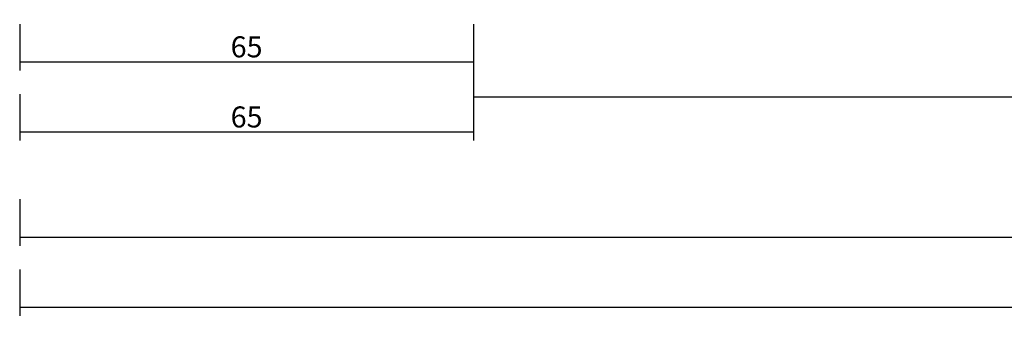
# Model space of a CAD drawing. Units: millimetres. Extents: x 0 to 3273, y -2421 to -50.
# Drawn here: x 0 to 140, y -2421 to -2379 of the extents above; entities that cross this region are included whole.
import ezdxf

# ---------------------------------------------------------------- set-up
doc = ezdxf.new("R2010")
doc.units = ezdxf.units.MM
doc.header["$PDMODE"] = 3
doc.header["$PDSIZE"] = -0.5
doc.layers.add('CrossSectionsDim', color=3, linetype='Continuous')
doc.styles.add('CrossSection', font='simplex.shx', dxfattribs={"height": 3})
doc.dimstyles.new('CrossSection', dxfattribs={"dimtxt": 3, "dimasz": 3, "dimexe": 1.25, "dimexo": 0.625, "dimtad": 1, "dimdec": 1, "dimtxsty": 'CrossSection', "dimblk": 'NONE', "dimcen": 2.5, "dimclrd": 256, "dimclre": 256, "dimadec": 0, "dimazin": 2, "dimtfac": 1, "dimtdec": 4, "dimtofl": 0, "dimtmove": 0, "dimatfit": 3, "dimfxl": 1, "dimtolj": 1, "dimtzin": 0, "dimarcsym": 0})

# ---------------------------------------------------------------- blocks, each defined once
blk = doc.blocks.new('*D166')
at = {"layer": 'CrossSectionsDim', "lineweight": -2}
for p, q in [((0, -9.625), (0, -16.25)), ((64.6, -9.625), (64.6, -16.25)), ((0, -15), (64.6, -15))]:
    blk.add_line(p, q, dxfattribs=at)
at = {"layer": 'Defpoints', "color": 0}
for p in [(0, -9), (64.6, -9), (64.6, -15)]:
    blk.add_point(p, dxfattribs=at)
at = {"layer": 'CrossSectionsDim', "color": 0, "insert": (32.3, -12.875), "char_height": 3, "attachment_point": 5, "style": 'CrossSection'}
blk.add_mtext('\\A1;65', dxfattribs=at)
blk = doc.blocks.new('_NONE')
blk = doc.blocks.new('*D167')
at = {"layer": 'CrossSectionsDim', "lineweight": -2}
for p, q in [((0, -19.625), (0, -26.25)), ((64.6, -19.625), (64.6, -26.25)), ((0, -25), (64.6, -25))]:
    blk.add_line(p, q, dxfattribs=at)
at = {"layer": 'Defpoints', "color": 0}
for p in [(0, -19), (64.6, -19), (64.6, -25)]:
    blk.add_point(p, dxfattribs=at)
at = {"layer": 'CrossSectionsDim', "color": 0, "insert": (32.3, -22.875), "char_height": 3, "attachment_point": 5, "style": 'CrossSection'}
blk.add_mtext('\\A1;65', dxfattribs=at)
blk = doc.blocks.new('*D168')
at = {"layer": 'CrossSectionsDim', "lineweight": -2}
for p, q in [((64.6, -14.62), (64.6, -21.25)), ((1155.2, -14.82), (1155.2, -21.45)), ((64.6, -20), (1155.2, -20.2))]:
    blk.add_line(p, q, dxfattribs=at)
at = {"layer": 'Defpoints', "color": 0}
for p in [(64.6, -14), (1155.2, -14.2), (1155.2, -20.2)]:
    blk.add_point(p, dxfattribs=at)
at = {"layer": 'CrossSectionsDim', "color": 0, "insert": (609.9, -17.98), "char_height": 3, "attachment_point": 5, "rotation": 359.9895, "style": 'CrossSection'}
blk.add_mtext('\\A1;1091', dxfattribs=at)
blk = doc.blocks.new('*D169')
at = {"layer": 'CrossSectionsDim', "lineweight": -2}
for p, q in [((0, -34.62), (0, -41.25)), ((1200, -34.82), (1200, -41.45)), ((0, -40), (1200, -40.2))]:
    blk.add_line(p, q, dxfattribs=at)
at = {"layer": 'Defpoints', "color": 0}
for p in [(0, -34), (1200, -34.2), (1200, -40.2)]:
    blk.add_point(p, dxfattribs=at)
at = {"layer": 'CrossSectionsDim', "color": 0, "insert": (600, -37.98), "char_height": 3, "attachment_point": 5, "rotation": 359.9905, "style": 'CrossSection'}
blk.add_mtext('\\A1;1200', dxfattribs=at)
blk = doc.blocks.new('*D170')
at = {"layer": 'CrossSectionsDim', "lineweight": -2}
for p, q in [((0, -44.62), (0, -51.25)), ((2400, -44.82), (2400, -51.45)), ((0, -50), (2400, -50.2))]:
    blk.add_line(p, q, dxfattribs=at)
at = {"layer": 'Defpoints', "color": 0}
for p in [(0, -44), (2400, -44.2), (2400, -50.2)]:
    blk.add_point(p, dxfattribs=at)
at = {"layer": 'CrossSectionsDim', "color": 0, "insert": (1200, -47.98), "char_height": 3, "attachment_point": 5, "rotation": 359.9952, "style": 'CrossSection'}
blk.add_mtext('\\A1;2400', dxfattribs=at)
blk = doc.blocks.new('*D104')
at = {"layer": 'CrossSectionsDim', "lineweight": -2}
for p, q in [((0, -2379.625), (0, -2386.25)), ((64.6, -2379.625), (64.6, -2386.25)), ((0, -2385), (64.6, -2385))]:
    blk.add_line(p, q, dxfattribs=at)
at = {"layer": 'Defpoints', "color": 0}
for p in [(0, -2379), (64.6, -2379), (64.6, -2385)]:
    blk.add_point(p, dxfattribs=at)
at = {"layer": 'CrossSectionsDim', "color": 0, "insert": (32.3, -2382.875), "char_height": 3, "attachment_point": 5, "style": 'CrossSection'}
blk.add_mtext('\\A1;65', dxfattribs=at)
blk = doc.blocks.new('*D105')
at = {"layer": 'CrossSectionsDim', "lineweight": -2}
for p, q in [((0, -2389.625), (0, -2396.25)), ((64.6, -2389.625), (64.6, -2396.25)), ((0, -2395), (64.6, -2395))]:
    blk.add_line(p, q, dxfattribs=at)
at = {"layer": 'Defpoints', "color": 0}
for p in [(0, -2389), (64.6, -2389), (64.6, -2395)]:
    blk.add_point(p, dxfattribs=at)
at = {"layer": 'CrossSectionsDim', "color": 0, "insert": (32.3, -2392.875), "char_height": 3, "attachment_point": 5, "style": 'CrossSection'}
blk.add_mtext('\\A1;65', dxfattribs=at)
blk = doc.blocks.new('*D106')
at = {"layer": 'CrossSectionsDim', "lineweight": -2}
for p, q in [((64.6, -2384.62), (64.6, -2391.25)), ((1155.2, -2384.82), (1155.2, -2391.45)), ((64.6, -2390), (1155.2, -2390.2))]:
    blk.add_line(p, q, dxfattribs=at)
at = {"layer": 'Defpoints', "color": 0}
for p in [(64.6, -2384), (1155.2, -2384.2), (1155.2, -2390.2)]:
    blk.add_point(p, dxfattribs=at)
at = {"layer": 'CrossSectionsDim', "color": 0, "insert": (609.9, -2387.98), "char_height": 3, "attachment_point": 5, "rotation": 359.9895, "style": 'CrossSection'}
blk.add_mtext('\\A1;1091', dxfattribs=at)
blk = doc.blocks.new('*D107')
at = {"layer": 'CrossSectionsDim', "lineweight": -2}
for p, q in [((0, -2404.62), (0, -2411.25)), ((1200, -2404.82), (1200, -2411.45)), ((0, -2410), (1200, -2410.2))]:
    blk.add_line(p, q, dxfattribs=at)
at = {"layer": 'Defpoints', "color": 0}
for p in [(0, -2404), (1200, -2404.2), (1200, -2410.2)]:
    blk.add_point(p, dxfattribs=at)
at = {"layer": 'CrossSectionsDim', "color": 0, "insert": (600, -2407.98), "char_height": 3, "attachment_point": 5, "rotation": 359.9905, "style": 'CrossSection'}
blk.add_mtext('\\A1;1200', dxfattribs=at)
blk = doc.blocks.new('*D108')
at = {"layer": 'CrossSectionsDim', "lineweight": -2}
for p, q in [((0, -2414.62), (0, -2421.25)), ((2400, -2414.82), (2400, -2421.45)), ((0, -2420), (2400, -2420.2))]:
    blk.add_line(p, q, dxfattribs=at)
at = {"layer": 'Defpoints', "color": 0}
for p in [(0, -2414), (2400, -2414.2), (2400, -2420.2)]:
    blk.add_point(p, dxfattribs=at)
at = {"layer": 'CrossSectionsDim', "color": 0, "insert": (1200, -2417.98), "char_height": 3, "attachment_point": 5, "rotation": 359.9952, "style": 'CrossSection'}
blk.add_mtext('\\A1;2400', dxfattribs=at)
blk = doc.blocks.new('CS_4HORL1')
at = {"layer": 'CrossSectionsDim'}
for base, p1, p2, picture, middle in [((64.6, -15), (0, -9), (64.6, -9), '*D166', (32.3, -15)), ((64.6, -25), (0, -19), (64.6, -19), '*D167', (32.3, -25))]:
    dim = blk.add_linear_dim(base=base, p1=p1, p2=p2, text='65', dimstyle='CrossSection', override={"dimpost": '<>'}, dxfattribs=at)
    dim.commit()
    dim.dimension.update_dxf_attribs({"geometry": picture, "text_midpoint": middle, "dimtype": 160})
for base, p1, p2, angle, text, picture, middle in [((1155.2, -20.2), (64.6, -14), (1155.2, -14.2), 359.9895, '1091', '*D168', (609.9, -20.1)), ((1200, -40.2), (0, -34), (1200, -34.2), 359.9905, '1200', '*D169', (600, -40.1)), ((2400, -50.2), (0, -44), (2400, -44.2), 359.9952, '2400', '*D170', (1200, -50.1))]:
    dim = blk.add_linear_dim(base=base, p1=p1, p2=p2, angle=angle, text=text, dimstyle='CrossSection', override={"dimpost": '<>'}, dxfattribs=at)
    dim.commit()
    dim.dimension.update_dxf_attribs({"geometry": picture, "text_midpoint": middle, "dimtype": 161})

msp = doc.modelspace()

# ---------------------------------------------------------------- block references
msp.add_blockref('CS_4HORL1', (0, -2370))

# ---------------------------------------------------------------- dimensions: what is measured, and where the dimension line sits
at = {"layer": 'CrossSectionsDim'}
for base, p1, p2, picture, middle in [((64.6, -2385), (0, -2379), (64.6, -2379), '*D104', (32.3, -2385)), ((64.6, -2395), (0, -2389), (64.6, -2389), '*D105', (32.3, -2395))]:
    dim = msp.add_linear_dim(base=base, p1=p1, p2=p2, text='65', dimstyle='CrossSection', override={"dimpost": '<>'}, dxfattribs=at)
    dim.commit()
    dim.dimension.update_dxf_attribs({"geometry": picture, "text_midpoint": middle, "dimtype": 160})
for base, p1, p2, angle, text, picture, middle in [((1155.2, -2390.2), (64.6, -2384), (1155.2, -2384.2), 359.9895, '1091', '*D106', (609.9, -2390.1)), ((1200, -2410.2), (0, -2404), (1200, -2404.2), 359.9905, '1200', '*D107', (600, -2410.1)), ((2400, -2420.2), (0, -2414), (2400, -2414.2), 359.9952, '2400', '*D108', (1200, -2420.1))]:
    dim = msp.add_linear_dim(base=base, p1=p1, p2=p2, angle=angle, text=text, dimstyle='CrossSection', override={"dimpost": '<>'}, dxfattribs=at)
    dim.commit()
    dim.dimension.update_dxf_attribs({"geometry": picture, "text_midpoint": middle, "dimtype": 161})

doc.saveas('drawing.dxf')
